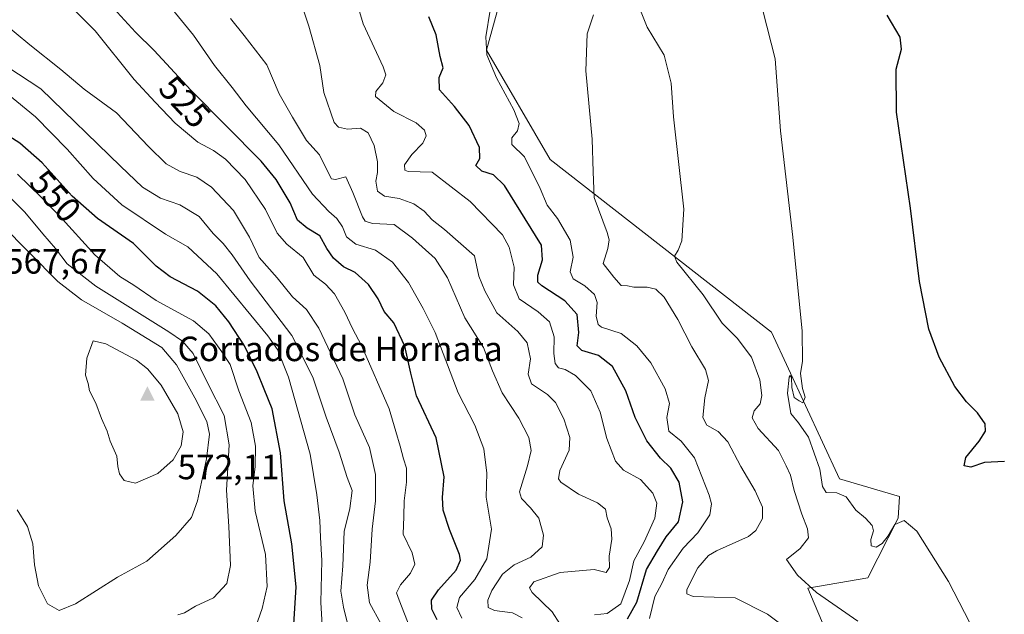
# Model space of a CAD drawing. Units: metres. Extents: x 570113 to 573558, y 4710279 to 4712628.
# Drawn here: x 572387 to 572668, y 4711647 to 4711816 of the extents above; entities that cross this region are included whole.
import ezdxf
from ezdxf.enums import TextEntityAlignment as Align

# ---------------------------------------------------------------- set-up
doc = ezdxf.new("R2010")
doc.units = ezdxf.units.M
doc.header["$MEASUREMENT"] = 0
for name, color, linetype, lineweight in [('Arbolado forestal CxS', 92, 'Continuous', 0), ('Cima', 7, 'Continuous', 0), ('Cota de cima', 7, 'Continuous', 0), ('Cultivos herbáceos CxS', 92, 'Continuous', 0), ('Curva de nivel maestra', 30, 'Continuous', 30), ('Curva de nivel normal', 30, 'Continuous', 0), ('Matorral CxS', 135, 'Continuous', 0), ('Nombre de cima', 7, 'Continuous', 0), ('Rótulo de curva de nivel directora', 7, 'Continuous', 0), ('Rótulo de punto de cota en terreno', 7, 'Continuous', 0)]:
    doc.layers.add(name, color=color, linetype=linetype, lineweight=lineweight)
doc.styles.add('Style-Arial', font='txt')

# ---------------------------------------------------------------- blocks, each defined once
blk = doc.blocks.new('*U6')
at = {"layer": 'Cultivos herbáceos CxS', "color": 92, "linetype": 'Continuous', "lineweight": 0}
blk.add_polyline3d([(572692.2181, 4711511.7004, 482.0005), (572657.9119, 4711532.9007, 487.1566), (572644.7971, 4711550.0624, 491.0847), (572636.7263, 4711582.3663, 491.8053), (572645.8073, 4711610.6321, 486.8277), (572633.6993, 4711626.7848, 486.7669), (572624.6183, 4711630.8247, 487.8652), (572617.5557, 4711639.9084, 487.5609), (572611.5016, 4711654.0409, 485.2766), (572628.6557, 4711657.071, 482.74), (572637.3089, 4711674.0329, 478.3658), (572637.7365, 4711680.2893, 477.7942), (572620.5835, 4711685.3363, 479.4436), (572601.1375, 4711727.2023, 481.6252), (572537.9721, 4711776.4648, 493.1482), (572519.8263, 4711807.7319, 495.9342), (572525.8759, 4711829.9217, 493.3333)], dxfattribs=at)
blk = doc.blocks.new('5CIMA')
at = {"layer": 'Matorral CxS', "color": 51, "linetype": 'Continuous', "lineweight": 0}
blk.add_solid([(-0.205, -0.136), (0, 0.273), (0.205, -0.136)], dxfattribs=at)

msp = doc.modelspace()

# ---------------------------------------------------------------- linework, layer by layer
at = {"layer": 'Arbolado forestal CxS', "color": 92, "linetype": 'Continuous', "lineweight": 0}
msp.add_polyline3d([(572525.8759, 4711829.9217, 493.3333), (572519.8263, 4711807.7319, 495.9342), (572537.9721, 4711776.4648, 493.1482), (572601.1375, 4711727.2023, 481.6252), (572620.5835, 4711685.3363, 479.4436), (572637.7365, 4711680.2893, 477.7942), (572637.3089, 4711674.0329, 478.3658), (572628.6557, 4711657.071, 482.74), (572611.5016, 4711654.0409, 485.2766), (572617.5557, 4711639.9084, 487.5609), (572624.6183, 4711630.8247, 487.8652), (572633.6993, 4711626.7848, 486.7669), (572645.8073, 4711610.6321, 486.8277), (572636.7263, 4711582.3663, 491.8053), (572644.7971, 4711550.0624, 491.0847), (572657.9119, 4711532.9007, 487.1566), (572692.2181, 4711511.7004, 482.0005)], dxfattribs=at)
msp.add_polyline3d([(572525.8759, 4711829.9217, 493.3333), (572519.8263, 4711807.7319, 495.9342), (572537.9721, 4711776.4648, 493.1482), (572601.1375, 4711727.2023, 481.6252), (572620.5835, 4711685.3363, 479.4436), (572637.7365, 4711680.2893, 477.7942), (572637.3089, 4711674.0329, 478.3658), (572628.6557, 4711657.071, 482.74), (572611.5016, 4711654.0409, 485.2766), (572617.5557, 4711639.9084, 487.5609), (572624.6183, 4711630.8247, 487.8652), (572633.6993, 4711626.7848, 486.7669), (572645.8073, 4711610.6321, 486.8277), (572636.7263, 4711582.3663, 491.8053), (572644.7971, 4711550.0624, 491.0847), (572657.9119, 4711532.9007, 487.1566), (572692.2181, 4711511.7004, 482.0005)], dxfattribs=at)
at = {"layer": 'Cultivos herbáceos CxS', "color": 92, "linetype": 'Continuous', "lineweight": 0}
msp.add_polyline3d([(572525.8759, 4711829.9217, 493.3333), (572519.8263, 4711807.7319, 495.9342), (572537.9721, 4711776.4648, 493.1482), (572601.1375, 4711727.2023, 481.6252), (572620.5835, 4711685.3363, 479.4436), (572637.7365, 4711680.2893, 477.7942), (572637.3089, 4711674.0329, 478.3658), (572628.6557, 4711657.071, 482.74), (572611.5016, 4711654.0409, 485.2766), (572617.5557, 4711639.9084, 487.5609), (572624.6183, 4711630.8247, 487.8652), (572633.6993, 4711626.7848, 486.7669), (572645.8073, 4711610.6321, 486.8277), (572636.7263, 4711582.3663, 491.8053), (572644.7971, 4711550.0624, 491.0847), (572657.9119, 4711532.9007, 487.1566), (572692.2181, 4711511.7004, 482.0005)], dxfattribs=at)
at = {"layer": 'Curva de nivel maestra', "color": 30, "linetype": 'Continuous', "lineweight": 30, "flags": 128}
for points, elevation in [([(572505.76, 4711645.0201), (572504.17, 4711648.1101), (572504.1, 4711650.6501), (572506.11, 4711653.6001), (572511.11, 4711659.2301), (572512.36, 4711662.0701), (572512.08, 4711663.7101), (572509.25, 4711670.8501), (572507.45, 4711676.3201), (572507.29, 4711680.0101), (572507.72, 4711685.8901), (572505.44, 4711697.0601), (572499.8, 4711709.0501), (572498.23, 4711715.5001), (572496.51, 4711723.1801), (572493.33, 4711729.8501), (572490.56, 4711733.1001), (572488.9, 4711736.7501), (572486.07, 4711740.7901), (572482.34, 4711744.2401), (572479, 4711745.9001), (572476.13, 4711748.3501), (572474.26, 4711751.1001), (572472.19, 4711754.7401), (572468.56, 4711756.8901), (572465.88, 4711759.1401), (572463.79, 4711764.1101), (572459.76, 4711770.8401), (572455.46, 4711776.0301), (572435.41, 4711796.3001), (572424.92, 4711807.6001), (572419.55, 4711812.8301), (572413.32, 4711819.7501)], 525), ([(572667.72, 4711690.2601), (572661.96, 4711689.9401), (572658.06, 4711688.6701), (572656.15, 4711688.9901), (572656.67, 4711691.3901), (572660.44, 4711696.1101), (572662.29, 4711698.9601), (572662.13, 4711701.0301), (572659.98, 4711704.1301), (572656.83, 4711707.2901), (572653.56, 4711711.7201), (572649.04, 4711720.0301), (572646.07, 4711728.0601), (572643.44, 4711741.6201), (572640.86, 4711762.5801), (572636.88, 4711790.0301), (572636.81, 4711802.3301), (572638.3, 4711808.0601), (572637.93, 4711811.4901), (572634.21, 4711817.7101)], 475), ([(572560.05, 4711645.3101), (572562.68, 4711650.1201), (572565.51, 4711659.3901), (572568.62, 4711664.7201), (572571.11, 4711668.7201), (572574.64, 4711673.0601), (572575.86, 4711678.7601), (572574.79, 4711684.4001), (572572.42, 4711688.3901), (572569.52, 4711691.2501), (572565.55, 4711696.1601), (572562.26, 4711702.8101), (572559.56, 4711710.4401), (572555.8, 4711717.3601), (572551.76, 4711720.5601), (572547.04, 4711721.9501), (572545.67, 4711723.2801), (572546.17, 4711727.0601), (572545.68, 4711732.2201), (572542.14, 4711736.1001), (572535.58, 4711740.4601), (572534.46, 4711741.4801), (572534.45, 4711743.5101), (572535.75, 4711747.8601), (572535.48, 4711752.0401), (572524.93, 4711769.0901), (572521.84, 4711772.1401), (572518.48, 4711773.1801), (572516.8, 4711774.7501), (572517.87, 4711776.7601), (572517.8, 4711779.9001), (572514.86, 4711786.2501), (572510.7, 4711791.6301), (572506.34, 4711796.4101), (572506.3, 4711799.8901), (572507.39, 4711802.6501), (572506.55, 4711805.9201), (572505.45, 4711812.1101), (572503.35, 4711817.2301)], 500), ([(572464.24, 4711634.6101), (572465.45, 4711654.4201), (572464.27, 4711666.7201), (572462.03, 4711679.0501), (572460.98, 4711692.7801), (572458.63, 4711705.3101), (572456.32, 4711710.8801), (572454.35, 4711715.9101), (572450.68, 4711723.2801), (572446.24, 4711730.1801), (572442.51, 4711734.7401), (572437.3, 4711738.9201), (572429.5, 4711743.0301), (572425.49, 4711746.0901), (572419.06, 4711752.5401), (572408.76, 4711759.6301), (572401.47, 4711766.0501), (572392.92, 4711775.5401), (572386.6, 4711781.2001), (572379.92, 4711785.3201)], 550)]:
    msp.add_lwpolyline(points, dxfattribs=dict(at, elevation=elevation))
at = {"layer": 'Curva de nivel normal', "color": 30, "linetype": 'Continuous', "lineweight": 0, "flags": 128}
for points, elevation in [([(572560.44, 4711827.4101), (572565.72, 4711814.2601), (572570.49, 4711806.2901), (572572.56, 4711798.3201), (572573.24, 4711788.7301), (572576.19, 4711762.2801), (572575.56, 4711753.2601), (572574.5, 4711750.6101), (572573.52, 4711748.9301), (572574.15, 4711747.1701), (572581.69, 4711737.8401), (572587.06, 4711729.7201), (572591.41, 4711725.5001), (572595.43, 4711720.0301), (572597.83, 4711713.5401), (572598.46, 4711709.1101), (572597.96, 4711706.7201), (572596.24, 4711704.7201), (572595.66, 4711702.7201), (572597.33, 4711699.7201), (572603.16, 4711693.3901), (572605.39, 4711689.0501), (572606.56, 4711686.3901), (572607.61, 4711682.0201), (572609.79, 4711675.2301), (572611.48, 4711671.0201), (572611.76, 4711668.4801), (572609.37, 4711665.4101), (572605.44, 4711662.3001), (572608.64, 4711657.8101), (572613.99, 4711652.8301), (572625.81, 4711644.6501)], 485), ([(572512.73, 4711645.4801), (572511.38, 4711648.5201), (572512.07, 4711651.3901), (572516.46, 4711656.5701), (572519.94, 4711662.4501), (572521.26, 4711670.9001), (572519.72, 4711680.0501), (572519.92, 4711686.9201), (572519.06, 4711693.8401), (572516.43, 4711700.6201), (572511.71, 4711709.8401), (572505.18, 4711727.0801), (572501.72, 4711733.9601), (572497.49, 4711741.4001), (572492.95, 4711747.1801), (572488.07, 4711750.6401), (572482.46, 4711752.3601), (572479.86, 4711754.4201), (572478.66, 4711757.2401), (572477.06, 4711759.6301), (572474.76, 4711761.6601), (572470.14, 4711766.6301), (572460.56, 4711780.7301), (572451.22, 4711791.8801), (572447.21, 4711797.0601), (572442.14, 4711803.3801), (572436.15, 4711811.9901), (572424.98, 4711825.7301)], 520), ([(572550.68, 4711646.5101), (572554.21, 4711646.8301), (572558.14, 4711649.6501), (572560.59, 4711656.2701), (572561.9, 4711661.9101), (572564.78, 4711667.2701), (572567.82, 4711674.0501), (572568.41, 4711678.3901), (572567.32, 4711681.2001), (572563.77, 4711685.1601), (572558.95, 4711687.8201), (572556.59, 4711690.4001), (572554.12, 4711696.8401), (572552.22, 4711704.3801), (572549.59, 4711710.4501), (572545.26, 4711714.8201), (572542.28, 4711716.5301), (572540.37, 4711717.0201), (572539.39, 4711718.2001), (572538.99, 4711721.1401), (572539.11, 4711725.9001), (572537.75, 4711730.1201), (572534.54, 4711733.0201), (572529.12, 4711736.7301), (572527.51, 4711740.7401), (572527.66, 4711745.7301), (572526.25, 4711751.4601), (572524.41, 4711754.9801), (572515.14, 4711764.5301), (572504.33, 4711772.9001), (572497.48, 4711773.0801), (572496.45, 4711773.4601), (572496.44, 4711775.0001), (572498.49, 4711777.9101), (572501.6, 4711781.1701), (572502.6, 4711783.2901), (572502.11, 4711784.9301), (572499.7, 4711786.9601), (572493.39, 4711790.2201), (572488.07, 4711794.5201), (572488.23, 4711795.9401), (572490.25, 4711798.3801), (572491.07, 4711800.7101), (572490.32, 4711802.9501), (572484.6, 4711815.2201), (572481.68, 4711825.2401)], 505), ([(572497.94, 4711642.8301), (572494.84, 4711650.6101), (572494.12, 4711652.7201), (572495.28, 4711655.0501), (572498.12, 4711658.3901), (572499.3, 4711660.8901), (572498.56, 4711664.2201), (572496, 4711669.4901), (572496.23, 4711674.5401), (572496.28, 4711679.0501), (572496.97, 4711684.3901), (572496.96, 4711688.3701), (572496.1, 4711690.9801), (572495.18, 4711694.6401), (572493.88, 4711698.8301), (572492.06, 4711705.2801), (572484.14, 4711723.3801), (572481.54, 4711728.2001), (572479.37, 4711732.9501), (572476.44, 4711738.1401), (572473.85, 4711740.9101), (572470.55, 4711743.5201), (572467.49, 4711748.5001), (572462.76, 4711752.3301), (572460, 4711755.4801), (572456.72, 4711762.2601), (572450.9, 4711770.8001), (572445.32, 4711776.6201), (572441.88, 4711779.1001), (572437.42, 4711781.4701), (572430.9, 4711786.8401), (572425.18, 4711792.8501), (572419.19, 4711799.3801), (572408.09, 4711813.2101), (572402.7, 4711818.6601)], 530), ([(572467.6, 4711819.1301), (572469.13, 4711814.5701), (572472.22, 4711803.3201), (572473.41, 4711795.6301), (572476.27, 4711787.1101), (572477.53, 4711785.7101), (572480.16, 4711785.1601), (572483.8, 4711785.4801), (572486.03, 4711784.1601), (572487.75, 4711780.4901), (572488.67, 4711775.8401), (572488.65, 4711772.8001), (572488.18, 4711770.3101), (572488.73, 4711767.5001), (572490.71, 4711766.0701), (572494.92, 4711765.3601), (572499.06, 4711763.8201), (572502.05, 4711761.7301), (572504.31, 4711759.3101), (572507.86, 4711756.5301), (572516.4, 4711748.9701), (572517.66, 4711743.2301), (572519.31, 4711739.0201), (572522.76, 4711732.7201), (572528.75, 4711727.3501), (572531.39, 4711724.1801), (572532.41, 4711719.5501), (572531.7, 4711715.1801), (572532.68, 4711712.4401), (572537.26, 4711709.4401), (572539.52, 4711707.1201), (572541.86, 4711702.4101), (572543.64, 4711697.1401), (572543.45, 4711693.4901), (572540.76, 4711687.6701), (572540.35, 4711685.3201), (572541.01, 4711684.3801), (572546.1, 4711680.9501), (572551.5, 4711678.4401), (572553.79, 4711676.6001), (572554.22, 4711674.1901), (572555.38, 4711671.0001), (572555.57, 4711668.0501), (572554.87, 4711663.2301), (572554.94, 4711659.9601), (572554.01, 4711658.5401), (572550.5, 4711659.3801), (572540.84, 4711658.6001), (572533.34, 4711655.8801), (572532.05, 4711654.1301), (572532.81, 4711652.8601), (572538.54, 4711647.3401), (572540.7, 4711643.9001)], 510), ([(572520.9, 4711819.1301), (572519.63, 4711811.5801), (572519.9, 4711806.4001), (572522.63, 4711799.8001), (572527.59, 4711790.6701), (572529.14, 4711786.8001), (572528.62, 4711784.7301), (572527.05, 4711782.7301), (572527.03, 4711780.7901), (572530.7, 4711777.3001), (572535.17, 4711768.2301), (572537.17, 4711763.4401), (572540.12, 4711759.6801), (572543.7, 4711753.4801), (572544.54, 4711748.6101), (572543.65, 4711744.4201), (572544.51, 4711742.4101), (572547.88, 4711740.4401), (572550.68, 4711737.9101), (572551.4, 4711735.6301), (572551.16, 4711731.7201), (572551.69, 4711729.4101), (572552.62, 4711728.6001), (572558.22, 4711726.7801), (572562.69, 4711723.3001), (572566.76, 4711718.4801), (572570.84, 4711711.0501), (572572.08, 4711706.8201), (572571.26, 4711702.7801), (572571.82, 4711698.9601), (572575.38, 4711696.1101), (572579.16, 4711691.3401), (572583.42, 4711680.6201), (572584.01, 4711678.2001), (572583.54, 4711675.0501), (572580.17, 4711669.8901), (572575.95, 4711665.4801), (572571.63, 4711659.3901), (572569.91, 4711655.4101), (572567.89, 4711651.7001), (572566.35, 4711645.4001)], 495), ([(572550.39, 4711817.7801), (572548.56, 4711812.3901), (572548.17, 4711801.8201), (572549.98, 4711782.3101), (572550.28, 4711772.9701), (572550.59, 4711765.6401), (572554.29, 4711755.6401), (572554.87, 4711753.5901), (572554.46, 4711751.0801), (572553.16, 4711746.8501), (572556.15, 4711742.9201), (572558.26, 4711740.4901), (572560.02, 4711740.4601), (572561.91, 4711740.0601), (572565.69, 4711740.0401), (572568.17, 4711739.4601), (572570.56, 4711737.1501), (572574.41, 4711730.8601), (572578.46, 4711723.0101), (572582.36, 4711716.5801), (572583.14, 4711713.3801), (572582.14, 4711708.4501), (572581.56, 4711702.8001), (572582.71, 4711700.6001), (572585.96, 4711698.8401), (572588.66, 4711695.8401), (572592.44, 4711688.8701), (572596.51, 4711681.8901), (572598.65, 4711677.1801), (572598.57, 4711673.9801), (572596.67, 4711670.5601), (572594.65, 4711668.8101), (572585.5, 4711664.7801), (572583.23, 4711663.4001), (572580.14, 4711659.8901), (572577.04, 4711653.6601), (572577.04, 4711652.4901), (572578.8, 4711651.7301), (572590.76, 4711651.3101), (572600.04, 4711646.7001), (572607.51, 4711641.0601)], 490), ([(572598.74, 4711819.0501), (572602.2, 4711805.2601), (572603.78, 4711784.6801), (572607.29, 4711754.3501), (572609.91, 4711727.4701), (572610.04, 4711718.9301), (572609.46, 4711715.3501), (572610.05, 4711711.1101), (572610.76, 4711708.6501), (572610.15, 4711707.0301), (572609.04, 4711707.5401), (572607.65, 4711708.5301), (572606.96, 4711711.3701), (572606.85, 4711714.2701), (572606.46, 4711714.8401), (572606.2, 4711714.3801), (572605.77, 4711709.7601), (572606.72, 4711703.9401), (572608.92, 4711701.2801), (572611.69, 4711697.1801), (572615, 4711688.0501), (572615.7, 4711683.1201), (572616.74, 4711681.4401), (572619.87, 4711681.3201), (572622.48, 4711680.1601), (572625.24, 4711676.3801), (572628.01, 4711674.0801), (572629.9, 4711671.9801), (572630.3, 4711670.4101), (572629.53, 4711668.0101), (572629.59, 4711666.1401), (572631.01, 4711665.7901), (572632.78, 4711666.8601), (572634.52, 4711669.0701), (572636.4, 4711672.2901), (572639.05, 4711673.4001), (572642.7, 4711670.4001), (572651.67, 4711656.0001), (572662.27, 4711635.4901)], 480), ([(572489.7, 4711643.7801), (572486.42, 4711649.8801), (572485.72, 4711654.9801), (572486.64, 4711661.5001), (572487.12, 4711670.9001), (572488.14, 4711679.0001), (572488.16, 4711686.5901), (572486.38, 4711694.2401), (572482.18, 4711703.6301), (572478.78, 4711713.8901), (572471.93, 4711728.3801), (572468.44, 4711733.6801), (572464.43, 4711737.2801), (572460.07, 4711742.6901), (572454.88, 4711748.5401), (572452.16, 4711754.3401), (572447.55, 4711761.9101), (572441.33, 4711768.6101), (572437.08, 4711771.4501), (572432.37, 4711773.0901), (572428.34, 4711775.2801), (572423.27, 4711780.2001), (572414.17, 4711789.8501), (572404.97, 4711796.5701), (572398.27, 4711802.1701), (572389.44, 4711809.2201), (572381.63, 4711815.7001)], 535), ([(572530.01, 4711645.6301), (572527.23, 4711647.0301), (572522.13, 4711647.6801), (572520.3, 4711648.6001), (572520.2, 4711650.6501), (572521.32, 4711653.3901), (572524.37, 4711658.0501), (572527.66, 4711660.7201), (572532.51, 4711662.9201), (572535.68, 4711665.8501), (572536.11, 4711669.2501), (572534.72, 4711674.0501), (572532.38, 4711677.0501), (572529.81, 4711679.6601), (572529.18, 4711681.6101), (572531.48, 4711689.0501), (572532.58, 4711693.3701), (572531.92, 4711697.1401), (572529.03, 4711702.5901), (572524.32, 4711709.8801), (572521.5, 4711716.1301), (572518.98, 4711722.8201), (572513.65, 4711731.2801), (572508.69, 4711742.7201), (572505.12, 4711748.2201), (572498.69, 4711754.0601), (572493.48, 4711757.9301), (572487.28, 4711758.2701), (572485.19, 4711758.9101), (572484.43, 4711760.1101), (572481.6, 4711767.0601), (572479.69, 4711771.5301), (572476.71, 4711770.8201), (572475.57, 4711771.0101), (572475.02, 4711772.0201), (572472.15, 4711777.8401), (572468.39, 4711781.9601), (572464.4, 4711788.6401), (572460.62, 4711795.3001), (572457.11, 4711803.5201), (572450.61, 4711811.9101), (572446.71, 4711816.7501)], 515), ([(572480.26, 4711643.6401), (572478.98, 4711648.6201), (572478.18, 4711653.2001), (572478.79, 4711660.4201), (572479.16, 4711670.2501), (572480.77, 4711676.7901), (572481.5, 4711681.9501), (572480.05, 4711685.6801), (572477.72, 4711692.9601), (572474.03, 4711702.8901), (572470.23, 4711714.3501), (572464.19, 4711726.2701), (572452.32, 4711741.8101), (572447.23, 4711749.2701), (572444.63, 4711752.5601), (572441.76, 4711755.3901), (572437.76, 4711760.2301), (572432.23, 4711763.5801), (572426.72, 4711765.4901), (572421.62, 4711768.6301), (572415.32, 4711774.5801), (572392.58, 4711796.7301), (572369.98, 4711811.4001)], 540), ([(572473.02, 4711641.8801), (572472.47, 4711650.0001), (572472.8, 4711662.0101), (572472.37, 4711668.5401), (572472.2, 4711673.3901), (572471.36, 4711680.7201), (572469.44, 4711692.3801), (572463.29, 4711714.3701), (572460.12, 4711722.2301), (572457.37, 4711726.1201), (572442.78, 4711743.8801), (572434.56, 4711751.5601), (572428.16, 4711755.2301), (572415.72, 4711763.6001), (572407.48, 4711771.0601), (572400.12, 4711779.4601), (572391.08, 4711788.6601), (572383.01, 4711795.2501)], 545), ([(572453.24, 4711641.2101), (572455.74, 4711648.2701), (572457.22, 4711654.5801), (572456.71, 4711663.7401), (572453.72, 4711676.0601), (572453.06, 4711683.3301), (572453.76, 4711688.8201), (572453.9, 4711694.6601), (572452.59, 4711701.3701), (572449.06, 4711710.4601), (572446.61, 4711718.0001), (572444.26, 4711721.5901), (572440.58, 4711726.7201), (572436.15, 4711730.3901), (572425.54, 4711736.2401), (572419.08, 4711740.6501), (572415.14, 4711743.0501), (572408, 4711749.2401), (572397.84, 4711760.5301), (572392.66, 4711765.7201), (572385.92, 4711772.2901)], 555), ([(572431.73, 4711646.4501), (572433.61, 4711647.0501), (572436.71, 4711648.9801), (572441.85, 4711651.3001), (572445.63, 4711655.4301), (572446.73, 4711660.5601), (572446.28, 4711671.7201), (572445.62, 4711682.0501), (572446.38, 4711695.0501), (572444.88, 4711703.3701), (572440.24, 4711712.5601), (572436.09, 4711721.0601), (572433.06, 4711724.6301), (572429.15, 4711727.3201), (572408.31, 4711740.3701), (572400.12, 4711746.7201), (572396.77, 4711751.1301), (572393.11, 4711755.3101), (572388.04, 4711761.4401), (572381.26, 4711768.2601)], 560), ([(572385.84, 4711676.5001), (572388.75, 4711671.6801), (572390.24, 4711666.7201), (572390.75, 4711660.7701), (572391.87, 4711654.7401), (572394.48, 4711649.5801), (572397.85, 4711647.7401), (572402.48, 4711649.6201), (572414.46, 4711657.2301), (572422.82, 4711661.8301), (572431.14, 4711669.1601), (572435.56, 4711674.2501), (572437.33, 4711679.0501), (572439.84, 4711691.0501), (572440.75, 4711698.1001), (572439.95, 4711701.7101), (572436.56, 4711708.4501), (572431.27, 4711717.8401), (572427.16, 4711722.7701), (572415.83, 4711729.8001), (572404.16, 4711736.4001), (572397.4, 4711741.6501), (572381.37, 4711757.9501)], 565), ([(572407.52, 4711724.7301), (572405.71, 4711719.8101), (572405.34, 4711714.8701), (572406.1, 4711712.5701), (572406.43, 4711710.4501), (572408.31, 4711706.9101), (572409.92, 4711702.5401), (572411.46, 4711698.9601), (572412.39, 4711696.0201), (572414.28, 4711691.8201), (572414.53, 4711688.8401), (572415.05, 4711686.7201), (572416.38, 4711684.8001), (572419.58, 4711684.0501), (572426, 4711686.8001), (572430.38, 4711690.7201), (572432.62, 4711694.7201), (572433.25, 4711698.7701), (572431.69, 4711703.9101), (572426.94, 4711712.0801), (572422.98, 4711716.7701), (572419.86, 4711719.1601), (572411.09, 4711723.8701), (572407.52, 4711724.7301)], 570)]:
    msp.add_lwpolyline(points, dxfattribs=dict(at, elevation=elevation))

# ---------------------------------------------------------------- block references
at = {"layer": 'Cima', "color": 7, "linetype": 'Continuous', "lineweight": 0, "xscale": 10, "yscale": 10, "zscale": 10}
msp.add_blockref('5CIMA', (572423, 4711709, 572.11), dxfattribs=at)
at = {"layer": 'Cultivos herbáceos CxS', "color": 92, "linetype": 'Continuous', "lineweight": 0}
msp.add_blockref('*U6', (0, 0), dxfattribs=at)

# ---------------------------------------------------------------- texts
at = {"layer": 'Cota de cima', "color": 7, "linetype": 'Continuous', "lineweight": 0, "style": 'Style-Arial'}
msp.add_text('572,11', height=7, dxfattribs=at).set_placement((572431.599, 4711685.1875))
at = {"layer": 'Nombre de cima', "color": 7, "linetype": 'Continuous', "lineweight": 0, "style": 'Style-Arial'}
msp.add_text('Cortados de Hornata', height=7, dxfattribs=at).set_placement((572431.599, 4711718.9219))
at = {"layer": 'Rótulo de curva de nivel directora', "color": 7, "linetype": 'Continuous', "lineweight": 0, "style": 'Style-Arial'}
for s, rotation, p in [('525', 312.871124, (572433.6669, 4711792.9839)), ('550', 312.017195, (572396.736, 4711766.043))]:
    msp.add_text(s, height=7, rotation=rotation, dxfattribs=at).set_placement(p, align=Align.MIDDLE_CENTER)
at = {"layer": 'Rótulo de punto de cota en terreno', "color": 7, "linetype": 'Continuous', "lineweight": 0, "style": 'Style-Arial'}
msp.add_text('567,67', height=7, dxfattribs=at).set_placement((572382.3378, 4711743.9178))

doc.saveas('drawing.dxf')
